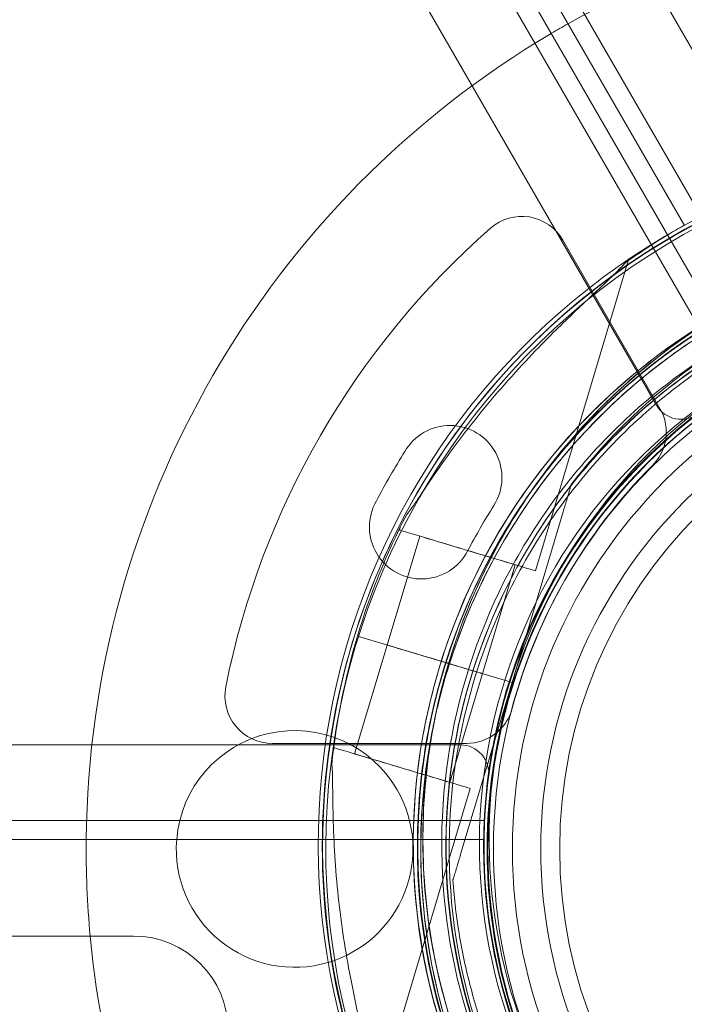
# Model space of a CAD drawing. Units: millimetres. Extents: x 22262 to 35294, y 20694 to 32730.
# Drawn here: x 29145 to 29215, y 25319 to 25423 of the extents above; entities that cross this region are included whole.
import ezdxf

# ---------------------------------------------------------------- set-up
doc = ezdxf.new("R2010")
doc.units = ezdxf.units.MM

# ---------------------------------------------------------------- blocks, each defined once
blk = doc.blocks.new('A$C40611AC4')
at = {"color": 0, "linetype": 'Continuous', "lineweight": 0}
for p, q in [((-3495.23, -929.35), (-4014.77, -29.51)), ((-4022.98, -31.3), (-3500.88, -935.56)), ((-4028.18, -34.31), (-3506.12, -938.58)), ((-3514.32, -940.37), (-4033.83, -40.51)), ((-3511.37, -921.39), (-3985.37, -100.44)), ((-3513.15, -922.4), (-3987.11, -101.44)), ((-3513.95, -940.71), (-3524.22, -922.94)), ((-3513.95, -940.71), (-3524.22, -922.94)), ((-3504.42, -937.52), (-3513.15, -922.4)), ((-3527.11, -957.87), (-3517.31, -925.13)), ((-3540.9, -945.28), (-3540.9, -945.28)), ((-3540.9, -945.28), (-3540.9, -945.28)), ((-3523.32, -948.75), (-3523.32, -948.75)), ((-3543.9, -950.47), (-3543.9, -950.47)), ((-3543.9, -950.47), (-3543.9, -950.47)), ((-3524.18, -951.63), (-3529.57, -969.65)), ((-3529.57, -969.65), (-3524.18, -951.63)), ((-3541.48, -953.56), (-3541.4, -953.3)), ((-3542.76, -965.7), (-3539.32, -954.21)), ((-3532.7, -968.72), (-3529.26, -957.22)), ((-3546.2, -977.2), (-3542.76, -965.7)), ((-3542.85, -965.68), (-3545.89, -964.77)), ((-3542.85, -965.68), (-3545.89, -964.77)), ((-3545.89, -964.77), (-3542.85, -965.68)), ((-3542.85, -965.68), (-3542.85, -965.68)), ((-3537.24, -967.36), (-3539.54, -966.67)), ((-3537.24, -967.36), (-3539.54, -966.67)), ((-3539.54, -966.67), (-3537.24, -967.36)), ((-3536.14, -980.21), (-3532.7, -968.72)), ((-3529.57, -969.65), (-3535.32, -967.93)), ((-3529.57, -969.65), (-3535.32, -967.93)), ((-3534.97, -987.68), (-3529.57, -969.65)), ((-3529.57, -969.65), (-3534.97, -987.68)), ((-3529.57, -969.65), (-3529.57, -969.65)), ((-3529.57, -969.65), (-3529.57, -969.65)), ((-3529.57, -969.65), (-3529.57, -969.65)), ((-3554.9, -976.09), (-3534.38, -976.09)), ((-3554.9, -976.09), (-3534.38, -976.09)), ((-4574.09, -976.22), (-3535.03, -976.24)), ((-3548.44, -976.82), (-3548.36, -976.55)), ((-3543.79, -1013.59), (-3533.99, -980.86)), ((-3532.48, -984.24), (-4576.64, -984.22)), ((-4559.04, -986.22), (-3550.04, -986.24)), ((-3550.04, -986.24), (-3532.55, -986.24)), ((-3535.83, -990.55), (-3535.83, -990.55)), ((-3594.56, -996.43), (-3569.56, -996.43))]:
    blk.add_line(p, q, dxfattribs=at)
for radius in [57.58, 57, 55, 52, 50]:
    blk.add_circle((-3474.54, -987.23), radius, dxfattribs=at)
for centre, radius, start, end in [((-3474.54, -987.23), 100.02, 2.6588, 119.4139), ((-3474.54, -987.23), 100.02, 119.4139, 120.5861), ((-3474.54, -987.23), 100.02, 120.5861, 179.4331), ((-3475.51, -986.73), 74.54, 114.5969, 209.9962), ((-3475.04, -986.91), 74.54, 114.5969, 210.0435), ((-3474.71, -987.22), 74.54, 114.5969, 218.7324), ((-3475.08, -986.98), 74.54, 114.5969, 149.9716), ((-3528.55, -925.44), 5, 30, 131.2518), ((-3528.55, -925.44), 5, 30, 131.2518), ((-3474.48, -987.09), 87, 131.2518, 168.7482), ((-3474.48, -987.09), 87, 131.2518, 168.7482), ((-3474.49, -986.14), 64.5, 31.8194, 163.3334), ((-3474.49, -986.14), 74.54, 120.4519, 125.4031), ((-3474.49, -986.14), 74.54, 119.6651, 120.4519), ((-3475.51, -986.73), 64.5, 76.6666, 256.6647), ((-3475.04, -986.91), 64.5, 76.6666, 208.1806), ((-3474.71, -987.22), 64.5, 76.6647, 256.6647), ((-3475.08, -986.98), 64.5, 76.6666, 149.9665), ((-3475.51, -986.73), 57.5, 76.6669, 256.6647), ((-3475.51, -986.73), 57.5, 76.6669, 256.6647), ((-3474.49, -986.14), 57.5, 343.3353, 163.3331), ((-3474.49, -986.14), 57.5, 343.3353, 163.3331), ((-3475.04, -986.91), 57.5, 76.6669, 210.0207), ((-3475.04, -986.91), 57.5, 76.6669, 208.1808), ((-3475.08, -986.98), 57.5, 76.6669, 149.961), ((-3475.08, -986.98), 57.5, 76.6669, 149.9631), ((-3474.71, -987.22), 57.5, 112.5297, 132.4806), ((-3474.71, -987.22), 57.5, 112.5286, 132.4806), ((-3474.56, -987.24), 58, 121.9865, 176.4737), ((-3511.72, -938.87), 3, 209.9988, 307.5347), ((-3518.28, -943.21), 5, 349.2756, 30), ((-3518.28, -943.21), 5, 349.2756, 30), ((-3536.14, -948.02), 5.5, 327.5907, 150.0466), ((-3536.14, -948.02), 5.5, 327.5907, 150.0466), ((-3474.71, -987.22), 57.5, 132.4806, 167.3168), ((-3474.71, -987.22), 57.5, 132.4806, 167.3168), ((-3518.28, -943.21), 5, 314.9552, 340.1906), ((-3518.28, -943.21), 5, 314.9552, 340.1906), ((-3518.28, -943.21), 5, 340.1906, 349.2756), ((-3518.28, -943.21), 5, 340.1906, 349.2756), ((-3474.48, -987.09), 78.49, 147.8096, 152.1904), ((-3474.48, -987.09), 78.49, 147.8096, 152.1904), ((-3474.48, -987.09), 57, 134.9552, 165.0448), ((-3474.48, -987.09), 57, 134.9552, 165.0448), ((-3475.08, -986.98), 74.54, 149.9716, 210.0151), ((-3539.14, -953.23), 5.5, 149.9534, 332.4093), ((-3539.14, -953.23), 5.5, 149.9534, 332.4093), ((-3474.48, -987.09), 67.49, 147.6451, 152.3549), ((-3474.48, -987.09), 67.49, 147.6451, 152.3549), ((-3474.49, -986.14), 74.54, 152.6605, 163.3353), ((-3475.08, -986.98), 64.5, 149.9671, 208.1806), ((-3475.08, -986.98), 57.5, 149.961, 256.6647), ((-3475.08, -986.98), 57.5, 149.9631, 256.6647), ((-3474.49, -986.14), 74.54, 163.337, 174.0102), ((-3474.49, -986.14), 64.5, 163.3353, 343.3334), ((-3474.49, -986.14), 64.5, 163.3353, 343.3334), ((-3474.49, -986.14), 57.5, 163.3353, 168.5765), ((-3474.49, -986.14), 57.5, 163.3353, 168.5764), ((-3554.9, -971.09), 5, 168.7482, 270), ((-3554.9, -971.09), 5, 168.7482, 270), ((-3534.38, -971.09), 5, 317.6195, 345.0448), ((-3534.38, -971.09), 5, 317.6195, 345.0448), ((-3552.54, -987.23), 12.5, 30, 175.4604), ((-3534.38, -971.09), 5, 270, 308.7211), ((-3534.38, -971.09), 5, 270, 308.7211), ((-3474.71, -987.22), 57.5, 167.3168, 208.181), ((-3474.71, -987.22), 57.5, 167.3168, 209.144), ((-3474.49, -986.14), 57.5, 168.5765, 173.5549), ((-3474.49, -986.14), 57.5, 168.5764, 173.5548), ((-3534.38, -971.09), 5, 308.7211, 317.6195), ((-3534.38, -971.09), 5, 308.7211, 317.6195), ((-3535.03, -979.24), 3, 352.4628, 89.9988), ((-3474.49, -986.14), 57.5, 173.5549, 343.3353), ((-3474.49, -986.14), 57.5, 173.5548, 343.3331), ((-3552.54, -987.23), 12.5, 286.4919, 30), ((-3474.54, -987.23), 100.02, 236.8839, 2.6588), ((-3474.56, -987.24), 58, 176.4737, 179.0108), ((-3474.54, -987.23), 100.02, 179.4331, 185.2773), ((-3552.54, -987.23), 12.5, 175.4604, 286.4919), ((-3474.54, -987.23), 100.02, 185.2773, 210), ((-3569.56, -1006.43), 10, 0, 90)]:
    blk.add_arc(centre, radius, start, end, dxfattribs=at)
at = {"color": 0, "linetype": 'Continuous', "lineweight": 0, "extrusion": (0, 0, -1)}
for centre, major_axis, start_param, end_param in [((-3534.29, -955.71), (-7.18, 2.15), 0.000001, 3.141594), ((-3534.29, -955.71), (-5.03, 1.51), 0, 3.141593), ((-3535.32, -967.93), (-0.958, 0.287), -1.570796, 0), ((-3541.17, -978.7), (-7.18, 2.15), 0, 3.141593), ((-3541.17, -978.7), (-5.03, 1.51), 0, 3.141593)]:
    blk.add_ellipse(centre, major_axis=major_axis, ratio=0.000001, start_param=start_param, end_param=end_param, dxfattribs=at)
at = {"color": 0, "linetype": 'Continuous', "lineweight": 0}
for centre, major_axis, ratio, start_param, end_param in [((-3475.25, -986.88), (-55.67, 32.18), 0.000003, 0, 0.00001), ((-3539.54, -966.67), (-3.35, 1), 0.000001, -1.569311, -0.165149), ((-3537.73, -967.21), (-5.03, 1.51), 0.000001, -1.202136, 0), ((-3539.54, -966.67), (-3.35, 1), 0.000001, -1.570796, -1.568945), ((-3539.54, -966.67), (3.35, -1), 0.000001, -1.572283, -1.570796), ((-3537.73, -967.21), (-5.03, 1.51), 0.000001, -1.56925, -1.203458), ((-3537.73, -967.21), (5.03, -1.51), 0.000001, 0, 1.572586), ((-3537.73, -967.21), (-5.03, 1.51), 0.000001, -1.572343, -1.569006), ((-3537.24, -967.36), (0.958, -0.287), 0.000001, -0.000009, 1.570787), ((-3474.48, -986.15), (-16.49, -55.1), 1, -1.570796, -1.570759)]:
    blk.add_ellipse(centre, major_axis=major_axis, ratio=ratio, start_param=start_param, end_param=end_param, dxfattribs=at)
for points, knots in [([(-3532.36, -1017.19), (-3535.61, -1011.13), (-3537.88, -1004.54), (-3540.23, -990.98), (-3540.32, -984.01), (-3538.28, -970.4), (-3536.17, -963.77), (-3529.96, -951.49), (-3525.87, -945.85), (-3516.11, -936.15), (-3510.45, -932.08), (-3498.14, -925.94), (-3491.49, -923.86), (-3477.87, -921.91), (-3470.9, -922.03), (-3462.96, -923.45), (-3461.79, -923.69), (-3460.63, -923.97)], [2.649749, 2.649749, 2.649749, 2.649749, 2.969749, 2.969749, 3.289749, 3.289749, 3.609749, 3.609749, 3.929749, 3.929749, 4.249749, 4.249749, 4.569749, 4.569749, 4.889749, 4.889749, 4.9451, 4.9451, 4.9451, 4.9451]), ([(-3531.9, -1017.37), (-3535.14, -1011.31), (-3537.41, -1004.72), (-3539.77, -991.16), (-3539.85, -984.2), (-3537.82, -970.59), (-3535.71, -963.95), (-3529.5, -951.67), (-3525.4, -946.03), (-3515.65, -936.33), (-3509.99, -932.26), (-3497.67, -926.12), (-3491.02, -924.05), (-3477.4, -922.09), (-3470.43, -922.21), (-3462.49, -923.64), (-3461.32, -923.88), (-3460.17, -924.15)], [2.649749, 2.649749, 2.649749, 2.649749, 2.969749, 2.969749, 3.289749, 3.289749, 3.609749, 3.609749, 3.929749, 3.929749, 4.249749, 4.249749, 4.569749, 4.569749, 4.889749, 4.889749, 4.9451, 4.9451, 4.9451, 4.9451]), ([(-3536.28, -967.64), (-3534.31, -961.05), (-3531.27, -954.78), (-3523.38, -943.51), (-3518.52, -938.51), (-3507.48, -930.3), (-3501.3, -927.08), (-3488.24, -922.75), (-3481.36, -921.64), (-3467.6, -921.64), (-3460.72, -922.75), (-3447.66, -927.08), (-3441.48, -930.3), (-3430.45, -938.52), (-3425.59, -943.52), (-3420.96, -950.13), (-3420.31, -951.12), (-3419.68, -952.14)], [3.43248, 3.43248, 3.43248, 3.43248, 3.75248, 3.75248, 4.07248, 4.07248, 4.39248, 4.39248, 4.71248, 4.71248, 5.03248, 5.03248, 5.35248, 5.35248, 5.67248, 5.67248, 5.727832, 5.727832, 5.727832, 5.727832]), ([(-3531.93, -1017.44), (-3535.18, -1011.37), (-3537.45, -1004.79), (-3539.8, -991.23), (-3539.89, -984.26), (-3537.86, -970.65), (-3535.74, -964.01), (-3529.53, -951.73), (-3525.44, -946.1), (-3515.68, -936.39), (-3510.02, -932.33), (-3497.71, -926.19), (-3491.06, -924.11), (-3477.44, -922.15), (-3470.47, -922.28), (-3462.53, -923.7), (-3461.36, -923.94), (-3460.2, -924.22)], [2.649749, 2.649749, 2.649749, 2.649749, 2.969749, 2.969749, 3.289749, 3.289749, 3.609749, 3.609749, 3.929749, 3.929749, 4.249749, 4.249749, 4.569749, 4.569749, 4.889749, 4.889749, 4.9451, 4.9451, 4.9451, 4.9451]), ([(-3531.57, -1017.68), (-3534.82, -1011.61), (-3537.09, -1005.03), (-3539.44, -991.47), (-3539.52, -984.5), (-3537.49, -970.89), (-3535.38, -964.25), (-3529.17, -951.97), (-3525.08, -946.33), (-3515.32, -936.63), (-3509.66, -932.57), (-3497.34, -926.43), (-3490.69, -924.35), (-3477.07, -922.39), (-3470.11, -922.52), (-3462.16, -923.94), (-3461, -924.18), (-3459.84, -924.46)], [2.649749, 2.649749, 2.649749, 2.649749, 2.969749, 2.969749, 3.289749, 3.289749, 3.609749, 3.609749, 3.929749, 3.929749, 4.249749, 4.249749, 4.569749, 4.569749, 4.889749, 4.889749, 4.945134, 4.945134, 4.945134, 4.945134]), ([(-3523.32, -948.75), (-3519.33, -943.54), (-3514.5, -938.98), (-3503.65, -931.6), (-3497.63, -928.79), (-3485.01, -925.2), (-3478.42, -924.42), (-3465.31, -924.98), (-3458.8, -926.32), (-3446.53, -930.97), (-3440.78, -934.29), (-3430.6, -942.57), (-3426.18, -947.52), (-3422.51, -953.27), (-3422.37, -953.5), (-3422.23, -953.72)], [3.795098, 3.795098, 3.795098, 3.795098, 4.115098, 4.115098, 4.435098, 4.435098, 4.755098, 4.755098, 5.075098, 5.075098, 5.395098, 5.395098, 5.715098, 5.715098, 5.727832, 5.727832, 5.727832, 5.727832]), ([(-3517.67, -925.39), (-3517.8, -925.54), (-3517.95, -925.71), (-3518.34, -926.12), (-3518.59, -926.37), (-3519.36, -927.12), (-3519.95, -927.68), (-3521.22, -928.88), (-3521.9, -929.52), (-3523.29, -930.84), (-3524, -931.52), (-3525.4, -932.89), (-3526.08, -933.58), (-3527.67, -935.22), (-3528.65, -936.26), (-3530.58, -938.42), (-3531.55, -939.53), (-3533.41, -941.8), (-3534.31, -942.95), (-3536.01, -945.21), (-3536.81, -946.32), (-3538.01, -948.04), (-3538.49, -948.76), (-3539.2, -949.8), (-3539.43, -950.14), (-3539.86, -950.78), (-3540.07, -951.08), (-3540.4, -951.54), (-3540.54, -951.74), (-3540.68, -951.89), (-3540.69, -951.9), (-3540.7, -951.91)], [43.684489, 43.684489, 43.684489, 43.684489, 44.703122, 44.703122, 46.081139, 46.081139, 48.879512, 48.879512, 51.677886, 51.677886, 54.476259, 54.476259, 57.274633, 57.274633, 61.356857, 61.356857, 65.439081, 65.439081, 69.521304, 69.521304, 73.603528, 73.603528, 76.136751, 76.136751, 77.403362, 77.403362, 78.669973, 78.669973, 79.593377, 79.593377, 79.68269, 79.68269, 79.68269, 79.68269]), ([(-3540.7, -951.91), (-3540.69, -951.9), (-3540.68, -951.89), (-3540.54, -951.74), (-3540.4, -951.54), (-3540.07, -951.08), (-3539.86, -950.78), (-3539.43, -950.14), (-3539.2, -949.8), (-3538.49, -948.76), (-3538.01, -948.04), (-3536.81, -946.32), (-3536.01, -945.21), (-3534.31, -942.95), (-3533.41, -941.8), (-3531.55, -939.53), (-3530.58, -938.42), (-3528.65, -936.26), (-3527.67, -935.22), (-3526.08, -933.58), (-3525.4, -932.89), (-3524, -931.52), (-3523.29, -930.84), (-3521.9, -929.52), (-3521.22, -928.88), (-3519.95, -927.68), (-3519.36, -927.12), (-3518.59, -926.37), (-3518.34, -926.12), (-3517.95, -925.71), (-3517.8, -925.54), (-3517.67, -925.39)], [41.403162, 41.403162, 41.403162, 41.403162, 41.492475, 41.492475, 42.415878, 42.415878, 43.682489, 43.682489, 44.949101, 44.949101, 47.482323, 47.482323, 51.564547, 51.564547, 55.646771, 55.646771, 59.728995, 59.728995, 63.811219, 63.811219, 66.609592, 66.609592, 69.407966, 69.407966, 72.206339, 72.206339, 75.004713, 75.004713, 76.38273, 76.38273, 77.401363, 77.401363, 77.401363, 77.401363]), ([(-3529.72, -1015.77), (-3532.81, -1009.99), (-3534.98, -1003.71), (-3537.22, -990.78), (-3537.3, -984.14), (-3535.36, -971.16), (-3533.35, -964.83), (-3527.43, -953.12), (-3523.52, -947.75), (-3514.22, -938.5), (-3508.83, -934.62), (-3497.08, -928.77), (-3490.74, -926.79), (-3483.99, -925.82), (-3483.73, -925.78), (-3483.47, -925.75)], [2.649749, 2.649749, 2.649749, 2.649749, 2.969749, 2.969749, 3.289749, 3.289749, 3.609749, 3.609749, 3.929749, 3.929749, 4.249749, 4.249749, 4.569749, 4.569749, 4.582482, 4.582482, 4.582482, 4.582482]), ([(-3529.29, -1016.02), (-3532.39, -1010.24), (-3534.55, -1003.96), (-3536.79, -991.03), (-3536.87, -984.39), (-3534.94, -971.41), (-3532.92, -965.08), (-3527, -953.37), (-3523.1, -948), (-3513.79, -938.74), (-3508.4, -934.87), (-3496.66, -929.01), (-3490.31, -927.03), (-3483.56, -926.07), (-3483.3, -926.03), (-3483.05, -926)], [2.649749, 2.649749, 2.649749, 2.649749, 2.969749, 2.969749, 3.289749, 3.289749, 3.609749, 3.609749, 3.929749, 3.929749, 4.249749, 4.249749, 4.569749, 4.569749, 4.582482, 4.582482, 4.582482, 4.582482]), ([(-3529.25, -1015.96), (-3532.35, -1010.17), (-3534.51, -1003.89), (-3536.76, -990.97), (-3536.84, -984.32), (-3534.9, -971.35), (-3532.88, -965.02), (-3526.96, -953.31), (-3523.06, -947.93), (-3513.76, -938.68), (-3508.36, -934.81), (-3496.62, -928.95), (-3490.28, -926.97), (-3483.53, -926), (-3483.27, -925.97), (-3483.01, -925.93)], [2.649749, 2.649749, 2.649749, 2.649749, 2.969749, 2.969749, 3.289749, 3.289749, 3.609749, 3.609749, 3.929749, 3.929749, 4.249749, 4.249749, 4.569749, 4.569749, 4.582482, 4.582482, 4.582482, 4.582482]), ([(-3528.92, -1016.26), (-3532.02, -1010.48), (-3534.19, -1004.2), (-3536.43, -991.27), (-3536.51, -984.63), (-3534.57, -971.65), (-3532.56, -965.32), (-3526.64, -953.61), (-3522.73, -948.24), (-3513.43, -938.98), (-3508.03, -935.11), (-3496.29, -929.25), (-3489.95, -927.27), (-3483.2, -926.3), (-3482.94, -926.27), (-3482.68, -926.24)], [2.649749, 2.649749, 2.649749, 2.649749, 2.969749, 2.969749, 3.289749, 3.289749, 3.609749, 3.609749, 3.929749, 3.929749, 4.249749, 4.249749, 4.569749, 4.569749, 4.582482, 4.582482, 4.582482, 4.582482]), ([(-3523.32, -948.75), (-3523.32, -948.75), (-3523.32, -948.76), (-3523.33, -948.79), (-3523.33, -948.81), (-3523.36, -948.88), (-3523.37, -948.94), (-3523.41, -949.07), (-3523.43, -949.14), (-3523.51, -949.39), (-3523.56, -949.58), (-3523.68, -949.97), (-3523.74, -950.18), (-3523.93, -950.81), (-3524.06, -951.24), (-3524.18, -951.63)], [0, 0, 0, 0, 0.115927, 0.115927, 0.255237, 0.255237, 0.491112, 0.491112, 0.726988, 0.726988, 1.340541, 1.340541, 1.954094, 1.954094, 3.1812, 3.1812, 3.1812, 3.1812]), ([(-3524.18, -951.63), (-3524.06, -951.24), (-3523.93, -950.81), (-3523.74, -950.18), (-3523.68, -949.97), (-3523.56, -949.58), (-3523.51, -949.39), (-3523.43, -949.14), (-3523.41, -949.07), (-3523.37, -948.94), (-3523.36, -948.88), (-3523.33, -948.81), (-3523.33, -948.79), (-3523.32, -948.76), (-3523.32, -948.75), (-3523.32, -948.75)], [-3.1812, -3.1812, -3.1812, -3.1812, -1.954094, -1.954094, -1.340541, -1.340541, -0.726988, -0.726988, -0.491112, -0.491112, -0.255237, -0.255237, -0.115927, -0.115927, 0, 0, 0, 0]), ([(-3539.54, -966.67), (-3539.75, -966.61), (-3539.97, -966.54), (-3540.42, -966.41), (-3540.63, -966.34), (-3541.01, -966.23), (-3541.22, -966.17), (-3541.59, -966.06), (-3541.76, -966), (-3542.06, -965.92), (-3542.2, -965.87), (-3542.45, -965.8), (-3542.56, -965.77), (-3542.72, -965.72), (-3542.78, -965.7), (-3542.84, -965.68), (-3542.84, -965.68), (-3542.85, -965.68)], [15.550107, 15.550107, 15.550107, 15.550107, 16.198028, 16.198028, 16.845949, 16.845949, 17.493871, 17.493871, 18.141792, 18.141792, 18.789713, 18.789713, 19.437634, 19.437634, 20.085555, 20.085555, 20.185767, 20.185767, 20.185767, 20.185767]), ([(-3529.29, -1020.15), (-3531.21, -1017.06), (-3532.87, -1013.8), (-3535.61, -1007.06), (-3536.69, -1003.57), (-3538.26, -996.47), (-3538.74, -992.85), (-3539.09, -985.58), (-3538.95, -981.93), (-3538.07, -974.7), (-3537.32, -971.13), (-3536.28, -967.64)], [2.5862393, 2.5862393, 2.5862393, 2.5862393, 2.7554807, 2.7554807, 2.9247221, 2.9247221, 3.0939636, 3.0939636, 3.263205, 3.263205, 3.4324464, 3.4324464, 3.4324464, 3.4324464]), ([(-3536.28, -967.64), (-3536.28, -967.64), (-3536.28, -967.64), (-3536.31, -967.63), (-3536.33, -967.63), (-3536.37, -967.62), (-3536.4, -967.61), (-3536.48, -967.58), (-3536.52, -967.57), (-3536.6, -967.55), (-3536.65, -967.53), (-3536.76, -967.5), (-3536.82, -967.48), (-3536.92, -967.45), (-3536.99, -967.43), (-3537.11, -967.39), (-3537.18, -967.38), (-3537.23, -967.36)], [2.961925, 2.961925, 2.961925, 2.961925, 3.147046, 3.147046, 3.332166, 3.332166, 3.517286, 3.517286, 3.702406, 3.702406, 3.887527, 3.887527, 4.072647, 4.072647, 4.257767, 4.257767, 4.440583, 4.440583, 4.440583, 4.440583]), ([(-3535.32, -967.93), (-3535.38, -967.91), (-3535.44, -967.89), (-3535.57, -967.86), (-3535.63, -967.84), (-3535.74, -967.8), (-3535.8, -967.79), (-3535.91, -967.76), (-3535.96, -967.74), (-3536.04, -967.72), (-3536.08, -967.7), (-3536.15, -967.68), (-3536.18, -967.67), (-3536.23, -967.66), (-3536.25, -967.65), (-3536.27, -967.65), (-3536.28, -967.64), (-3536.28, -967.64)], [-1.479934, -1.479934, -1.479934, -1.479934, -1.295842, -1.295842, -1.110722, -1.110722, -0.925602, -0.925602, -0.740481, -0.740481, -0.555361, -0.555361, -0.370241, -0.370241, -0.18512, -0.18512, 0, 0, 0, 0]), ([(-3543.95, -1013.18), (-3543.97, -1012.98), (-3544.01, -1012.75), (-3544.11, -1012.2), (-3544.18, -1011.85), (-3544.4, -1010.8), (-3544.59, -1010.01), (-3545, -1008.31), (-3545.21, -1007.4), (-3545.65, -1005.53), (-3545.87, -1004.57), (-3546.28, -1002.66), (-3546.47, -1001.71), (-3546.9, -999.46), (-3547.15, -998.06), (-3547.58, -995.2), (-3547.77, -993.73), (-3548.08, -990.82), (-3548.21, -989.36), (-3548.38, -986.54), (-3548.44, -985.17), (-3548.49, -983.08), (-3548.51, -982.21), (-3548.52, -980.95), (-3548.53, -980.54), (-3548.54, -979.77), (-3548.54, -979.4), (-3548.57, -978.84), (-3548.58, -978.59), (-3548.61, -978.4), (-3548.61, -978.38), (-3548.62, -978.36)], [43.684489, 43.684489, 43.684489, 43.684489, 44.703122, 44.703122, 46.081139, 46.081139, 48.879512, 48.879512, 51.677886, 51.677886, 54.476259, 54.476259, 57.274633, 57.274633, 61.356857, 61.356857, 65.439081, 65.439081, 69.521304, 69.521304, 73.603528, 73.603528, 76.136751, 76.136751, 77.403362, 77.403362, 78.669973, 78.669973, 79.593377, 79.593377, 79.68269, 79.68269, 79.68269, 79.68269]), ([(-3535.83, -990.55), (-3535.83, -990.55), (-3535.83, -990.54), (-3535.82, -990.52), (-3535.81, -990.49), (-3535.79, -990.42), (-3535.77, -990.36), (-3535.73, -990.23), (-3535.71, -990.16), (-3535.64, -989.92), (-3535.58, -989.73), (-3535.46, -989.33), (-3535.4, -989.13), (-3535.21, -988.5), (-3535.08, -988.07), (-3534.97, -987.68)], [0, 0, 0, 0, 0.115927, 0.115927, 0.255237, 0.255237, 0.491112, 0.491112, 0.726988, 0.726988, 1.340541, 1.340541, 1.954094, 1.954094, 3.1812, 3.1812, 3.1812, 3.1812]), ([(-3534.97, -987.68), (-3535.08, -988.07), (-3535.21, -988.5), (-3535.4, -989.13), (-3535.46, -989.33), (-3535.58, -989.73), (-3535.64, -989.92), (-3535.71, -990.16), (-3535.73, -990.23), (-3535.77, -990.36), (-3535.79, -990.42), (-3535.81, -990.49), (-3535.82, -990.52), (-3535.83, -990.54), (-3535.83, -990.55), (-3535.83, -990.55)], [-3.1812, -3.1812, -3.1812, -3.1812, -1.954094, -1.954094, -1.340541, -1.340541, -0.726988, -0.726988, -0.491112, -0.491112, -0.255237, -0.255237, -0.115927, -0.115927, 0, 0, 0, 0]), ([(-3526.74, -1018.57), (-3527.79, -1016.88), (-3528.75, -1015.15), (-3530.51, -1011.59), (-3531.3, -1009.77), (-3532.7, -1006.06), (-3533.32, -1004.17), (-3534.36, -1000.35), (-3534.78, -998.41), (-3535.45, -994.5), (-3535.69, -992.53), (-3535.83, -990.55)], [2.5862393, 2.5862393, 2.5862393, 2.5862393, 2.6829503, 2.6829503, 2.7796614, 2.7796614, 2.8763725, 2.8763725, 2.9730835, 2.9730835, 3.0697946, 3.0697946, 3.0697946, 3.0697946])]:
    blk.add_open_spline(points, degree=3, knots=knots, dxfattribs=at)
for points in [[(-3537.23, -967.36), (-3537.24, -967.36), (-3537.24, -967.36), (-3537.24, -967.36)], [(-3536.28, -967.64), (-3536.28, -967.64), (-3536.28, -967.64), (-3536.28, -967.64)]]:
    blk.add_open_spline(points, degree=3, dxfattribs=at)

msp = doc.modelspace()

# ---------------------------------------------------------------- linework, layer by layer
msp.add_open_spline([(23838.565, 23609.052), (22262.354, 26319.058), (29052.314, 36645.885), (38651.605, 20851.31), (25602.158, 20693.59), (23853.966, 23582.572), (23838.565, 23609.052)], degree=3, knots=[0, 0, 0, 0, 9413.2562992, 18651.5672794, 28685.8703982, 28777.8492633, 28777.8492633, 28777.8492633, 28777.8492633])

# ---------------------------------------------------------------- block references
msp.add_blockref('A$C40611AC4', (32726.499, 26322.61, 4983.803))

doc.saveas('drawing.dxf')
